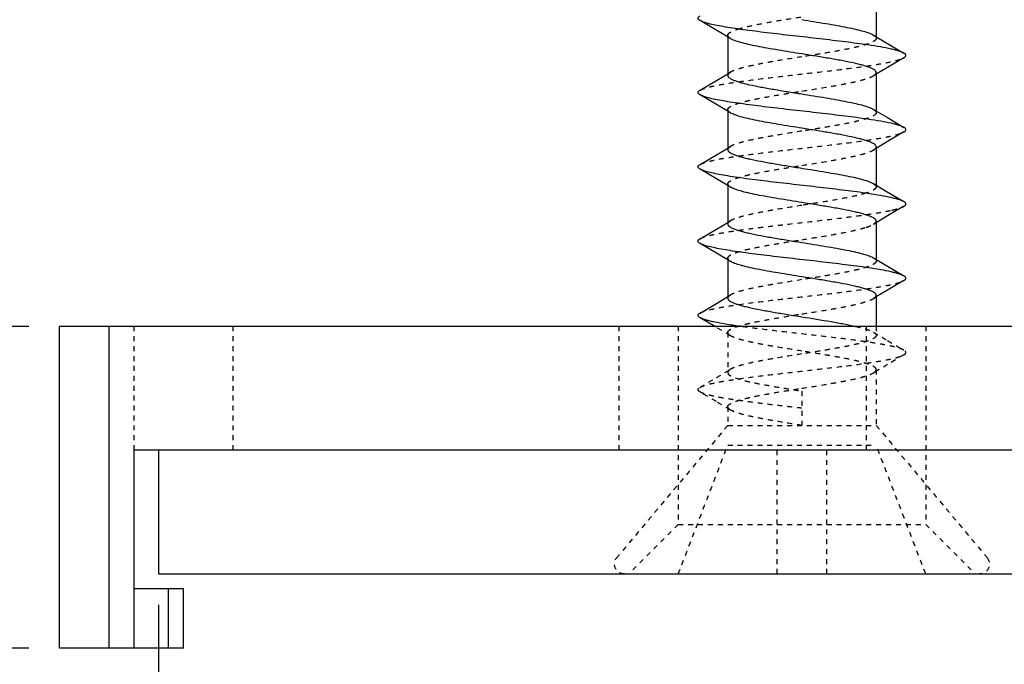
# Model space of a CAD drawing. Units: millimetres. Extents: x 1798 to 4915, y 1391 to 1811.
# Drawn here: x 2977 to 2997, y 1464 to 1477 of the extents above; entities that cross this region are included whole.
import ezdxf

# ---------------------------------------------------------------- set-up
doc = ezdxf.new("R2010")
doc.units = ezdxf.units.MM
doc.linetypes.add('HIDDEN', pattern=[0.2, 0.1, -0.1])
doc.layers.add('COMPONENTI_DI_ASSIEME', color=7, linetype='Continuous')
doc.styles.get("Standard").update_dxf_attribs({"font": 'arial.ttf'})
doc.dimstyles.new('ISO-25', dxfattribs={"dimtxt": 2.5, "dimasz": 2.5, "dimexe": 1.25, "dimexo": 0.625, "dimtad": 1, "dimtxsty": 'Standard', "dimcen": 2.5, "dimadec": 0, "dimazin": 0, "dimtfac": 1, "dimtmove": 0, "dimatfit": 3, "dimfxl": 1, "dimarcsym": 0})

# ---------------------------------------------------------------- blocks, each defined once
blk = doc.blocks.new('*D69')
at = {"color": 4, "lineweight": -2, "transparency": 16777216}
for p, q in [((2979.465, 1465.563), (2979.465, 1434.681)), ((3114.465, 1465.563), (3114.465, 1434.681)), ((2985.465, 1435.931), (3108.465, 1435.931))]:
    blk.add_line(p, q, dxfattribs=at)
at = {"color": 4, "transparency": 16777216}
for points in [[(2985.465, 1436.931), (2985.465, 1434.931), (2979.465, 1435.931)], [(3108.465, 1436.931), (3108.465, 1434.931), (3114.465, 1435.931)]]:
    blk.add_solid(points, dxfattribs=at)
at = {"layer": 'Defpoints', "color": 0, "transparency": 16777216}
for p in [(2979.465, 1466.188), (3114.465, 1466.188), (3114.465, 1435.931)]:
    blk.add_point(p, dxfattribs=at)
at = {"color": 4, "transparency": 16777216, "insert": (3047.153, 1439.621), "char_height": 6, "attachment_point": 5}
blk.add_mtext('135', dxfattribs=at)
blk = doc.blocks.new('*D70')
at = {"color": 4, "lineweight": -2, "transparency": 16777216}
for p, q in [((2963.052, 1477.188), (2963.052, 1483.188)), ((2976.84, 1471.188), (2961.802, 1471.188)), ((2963.052, 1471.188), (2963.052, 1464.688)), ((2976.84, 1464.688), (2961.802, 1464.688)), ((2963.052, 1458.688), (2963.052, 1440.436))]:
    blk.add_line(p, q, dxfattribs=at)
at = {"color": 4, "transparency": 16777216}
for points in [[(2962.052, 1477.188), (2964.052, 1477.188), (2963.052, 1471.188)], [(2962.052, 1458.688), (2964.052, 1458.688), (2963.052, 1464.688)]]:
    blk.add_solid(points, dxfattribs=at)
at = {"layer": 'Defpoints', "color": 0, "transparency": 16777216}
for p in [(2963.052, 1471.188), (2977.465, 1471.188), (2977.465, 1464.688)]:
    blk.add_point(p, dxfattribs=at)
at = {"color": 4, "transparency": 16777216, "insert": (2958.822, 1446.562), "char_height": 6, "attachment_point": 5, "rotation": 90}
blk.add_mtext('6,5', dxfattribs=at)
blk = doc.blocks.new('A$C031e5304')
at = {"layer": 'COMPONENTI_DI_ASSIEME', "color": 7, "linetype": 'Continuous'}
for p, q in [((-5, -29.15), (-5, 2)), ((1.5, 2), (-5, 2)), ((1.5, -0.5), (1.5, 2)), ((-2.5, -135.5), (-2.5, 0.5)), ((-2.5, 0.5), (1.5, 0.5)), ((0.3, -0.5), (0.3, 0.5)), ((-2.5, 0), (0, 0)), ((0, 0), (0, -135)), ((1.5, -0.5), (0.3, -0.5)), ((-10.976, -11.278), (-11.175, -10.94)), ((-9.768, -10.94), (-9.964, -11.273)), ((-9.48, -11.27), (-9.675, -10.94)), ((-8.268, -10.94), (-8.464, -11.273)), ((-7.98, -11.27), (-8.175, -10.94)), ((-6.768, -10.94), (-6.964, -11.273)), ((-6.48, -11.27), (-6.675, -10.94)), ((-5.268, -10.94), (-5.464, -11.272)), ((-5, -11.236), (-5.175, -10.94)), ((-10.811, -11.554), (-10.976, -11.278)), ((-9.964, -11.273), (-10.1, -11.5)), ((-9.311, -11.554), (-9.48, -11.27)), ((-8.464, -11.273), (-8.6, -11.5)), ((-7.811, -11.554), (-7.98, -11.27)), ((-6.964, -11.273), (-7.1, -11.5)), ((-6.311, -11.554), (-6.48, -11.27)), ((-5.464, -11.272), (-5.6, -11.5)), ((-10.843, -11.5), (-10.068, -11.5)), ((-9.343, -11.5), (-8.568, -11.5)), ((-7.843, -11.5), (-7.068, -11.5)), ((-6.343, -11.5), (-5.568, -11.5)), ((-11.625, -14.5), (-10.849, -14.5)), ((-10.882, -14.446), (-10.714, -14.727)), ((-10.23, -14.73), (-10.093, -14.5)), ((-10.125, -14.5), (-9.35, -14.5)), ((-9.382, -14.446), (-9.214, -14.727)), ((-8.73, -14.73), (-8.593, -14.5)), ((-8.625, -14.5), (-7.85, -14.5)), ((-7.882, -14.446), (-7.719, -14.72)), ((-7.23, -14.73), (-7.093, -14.5)), ((-7.125, -14.5), (-6.35, -14.5)), ((-6.382, -14.446), (-6.214, -14.727)), ((-5.73, -14.73), (-5.593, -14.5)), ((-5.625, -14.5), (-5, -14.5)), ((-7.719, -14.72), (-7.518, -15.06)), ((-10.714, -14.727), (-10.518, -15.06)), ((-10.425, -15.06), (-10.23, -14.73)), ((-9.214, -14.727), (-9.018, -15.06)), ((-8.925, -15.06), (-8.73, -14.73)), ((-7.425, -15.06), (-7.23, -14.73)), ((-6.214, -14.727), (-6.018, -15.06)), ((-5.925, -15.06), (-5.73, -14.73))]:
    blk.add_line(p, q, dxfattribs=at)
at = {"layer": 'COMPONENTI_DI_ASSIEME', "color": 9, "linetype": 'Continuous'}
for p, q in [((1.5, 1), (-5, 1)), ((1.5, -0.2), (0.3, -0.2))]:
    blk.add_line(p, q, dxfattribs=at)
at = {"layer": 'COMPONENTI_DI_ASSIEME', "color": 8, "linetype": 'HIDDEN'}
for p, q in [((-5, 0.5), (-2.5, 0.5)), ((-5, -1.5), (-2.5, -1.5)), ((-5, -9.3), (-2.5, -9.3)), ((-3, -11.5), (-0.329, -9.258)), ((-1, -10.5), (0, -9.5)), ((-5, -10.5), (-1, -10.5)), ((0, -10.5), (-2.6, -11.5)), ((-1, -10.5), (-1, -15.5)), ((-3.768, -10.94), (-3.964, -11.272)), ((-3.48, -11.27), (-3.675, -10.94)), ((-3.964, -11.272), (-4.132, -11.554)), ((-3.311, -11.554), (-3.48, -11.27)), ((-10.875, -11.5), (-10.843, -11.5)), ((-10.1, -11.5), (-10.132, -11.554)), ((-9.375, -11.5), (-9.343, -11.5)), ((-8.6, -11.5), (-8.632, -11.554)), ((-7.875, -11.5), (-7.843, -11.5)), ((-7.1, -11.5), (-7.132, -11.554)), ((-6.375, -11.5), (-6.343, -11.5)), ((-5.6, -11.5), (-5.632, -11.554)), ((-4.875, -11.5), (-4.068, -11.5)), ((-3.375, -11.5), (-3, -11.5)), ((-3, -11.5), (-3, -14.5)), ((-2.6, -11.5), (-2.6, -14.5)), ((0, -12.5), (-2.6, -12.5)), ((-3.693, -13), (-3, -13)), ((0, -13.5), (-2.6, -13.5)), ((-5, -14.3), (-2.5, -14.3)), ((-10.849, -14.5), (-10.818, -14.5)), ((-10.093, -14.5), (-10.061, -14.446)), ((-9.35, -14.5), (-9.318, -14.5)), ((-8.593, -14.5), (-8.561, -14.446)), ((-7.85, -14.5), (-7.818, -14.5)), ((-7.093, -14.5), (-7.061, -14.446)), ((-6.35, -14.5), (-6.318, -14.5)), ((-5.593, -14.5), (-5.561, -14.446)), ((-5, -14.5), (-4.818, -14.5)), ((-4.882, -14.446), (-4.714, -14.728)), ((-4.23, -14.73), (-4.061, -14.446)), ((-4.125, -14.5), (-3, -14.5)), ((-3, -14.5), (-0.329, -16.742)), ((0, -15.5), (-2.6, -14.5)), ((-4.714, -14.728), (-4.518, -15.06)), ((-4.425, -15.06), (-4.23, -14.73)), ((-5, -15.5), (-1, -15.5)), ((-1, -15.5), (0, -16.5))]:
    blk.add_line(p, q, dxfattribs=at)
blk.add_lwpolyline([(-4.811, -11.554), (-4.98, -11.27), (-5, -11.236)], dxfattribs=at)
for centre, start, end in [((-0.2, -9.412), 0, 130), ((-0.2, -16.588), 230, 0)]:
    blk.add_arc(centre, 0.2, start, end, dxfattribs=at)
at = {"layer": 'COMPONENTI_DI_ASSIEME', "color": 7, "linetype": 'Continuous'}
for points, knots in [([(-11.175, -10.94), (-11.179, -10.934), (-11.185, -10.924), (-11.197, -10.911), (-11.209, -10.903), (-11.221, -10.9), (-11.234, -10.903), (-11.246, -10.911), (-11.257, -10.924), (-11.264, -10.934), (-11.268, -10.94)], [0, 0, 0, 0, 0.164075, 0.29782, 0.40649, 0.500038, 0.593604, 0.702244, 0.835927, 1, 1, 1, 1]), ([(-10.518, -15.06), (-10.526, -15.046), (-10.541, -15.014), (-10.561, -14.956), (-10.581, -14.884), (-10.61, -14.761), (-10.645, -14.576), (-10.693, -14.267), (-10.747, -13.857), (-10.807, -13.352), (-10.866, -12.824), (-10.926, -12.307), (-10.977, -11.9), (-11.019, -11.606), (-11.05, -11.417), (-11.08, -11.255), (-11.11, -11.121), (-11.136, -11.03), (-11.158, -10.973), (-11.169, -10.95), (-11.175, -10.94)], [0, 0, 0, 0, 0.011281, 0.025858, 0.043735, 0.064845, 0.116238, 0.178697, 0.289212, 0.413483, 0.543409, 0.670497, 0.786452, 0.83786, 0.883757, 0.923424, 0.956263, 0.981839, 0.991842, 1, 1, 1, 1]), ([(-9.675, -10.94), (-9.679, -10.934), (-9.685, -10.923), (-9.697, -10.911), (-9.709, -10.902), (-9.721, -10.899), (-9.734, -10.902), (-9.746, -10.911), (-9.757, -10.923), (-9.764, -10.934), (-9.768, -10.94)], [0, 0, 0, 0, 0.16406, 0.297794, 0.406459, 0.500001, 0.593556, 0.70219, 0.835887, 1, 1, 1, 1]), ([(-9.018, -15.06), (-9.026, -15.047), (-9.041, -15.014), (-9.061, -14.956), (-9.081, -14.884), (-9.11, -14.761), (-9.145, -14.577), (-9.193, -14.267), (-9.247, -13.857), (-9.307, -13.352), (-9.366, -12.824), (-9.426, -12.307), (-9.477, -11.9), (-9.519, -11.606), (-9.55, -11.417), (-9.58, -11.255), (-9.61, -11.121), (-9.636, -11.029), (-9.658, -10.973), (-9.669, -10.95), (-9.675, -10.94)], [0, 0, 0, 0, 0.011281, 0.025857, 0.043734, 0.064844, 0.116236, 0.178695, 0.289212, 0.413484, 0.54341, 0.6705, 0.786455, 0.837863, 0.88376, 0.923427, 0.956264, 0.98184, 0.991843, 1, 1, 1, 1]), ([(-8.175, -10.94), (-8.179, -10.934), (-8.185, -10.923), (-8.197, -10.91), (-8.209, -10.902), (-8.221, -10.899), (-8.234, -10.902), (-8.246, -10.91), (-8.257, -10.923), (-8.264, -10.934), (-8.268, -10.94)], [0, 0, 0, 0, 0.16406, 0.297795, 0.406459, 0.500002, 0.593557, 0.70219, 0.835887, 1, 1, 1, 1]), ([(-7.518, -15.06), (-7.526, -15.047), (-7.541, -15.014), (-7.561, -14.956), (-7.581, -14.884), (-7.61, -14.762), (-7.645, -14.577), (-7.693, -14.268), (-7.747, -13.857), (-7.807, -13.352), (-7.866, -12.824), (-7.926, -12.307), (-7.977, -11.9), (-8.019, -11.605), (-8.05, -11.417), (-8.08, -11.255), (-8.11, -11.121), (-8.136, -11.029), (-8.158, -10.972), (-8.169, -10.95), (-8.175, -10.94)], [0, 0, 0, 0, 0.011281, 0.025857, 0.043734, 0.064844, 0.116237, 0.178697, 0.289214, 0.413487, 0.543414, 0.670503, 0.786458, 0.837866, 0.883763, 0.923429, 0.956266, 0.98184, 0.991843, 1, 1, 1, 1]), ([(-6.675, -10.94), (-6.679, -10.934), (-6.685, -10.923), (-6.697, -10.91), (-6.709, -10.902), (-6.721, -10.899), (-6.734, -10.902), (-6.746, -10.91), (-6.757, -10.923), (-6.764, -10.934), (-6.768, -10.94)], [0, 0, 0, 0, 0.16406, 0.297794, 0.406459, 0.500002, 0.593556, 0.70219, 0.835887, 1, 1, 1, 1]), ([(-6.018, -15.06), (-6.026, -15.047), (-6.041, -15.014), (-6.061, -14.956), (-6.081, -14.884), (-6.11, -14.762), (-6.145, -14.577), (-6.193, -14.268), (-6.247, -13.857), (-6.307, -13.352), (-6.366, -12.824), (-6.426, -12.307), (-6.477, -11.9), (-6.519, -11.605), (-6.55, -11.417), (-6.58, -11.255), (-6.61, -11.121), (-6.636, -11.029), (-6.658, -10.972), (-6.669, -10.95), (-6.675, -10.94)], [0, 0, 0, 0, 0.01128, 0.025856, 0.043732, 0.064842, 0.116234, 0.178693, 0.28921, 0.413483, 0.543411, 0.670501, 0.786457, 0.837865, 0.883763, 0.923429, 0.956266, 0.981841, 0.991843, 1, 1, 1, 1]), ([(-5.175, -10.94), (-5.179, -10.934), (-5.185, -10.923), (-5.197, -10.91), (-5.209, -10.902), (-5.221, -10.899), (-5.234, -10.902), (-5.246, -10.91), (-5.257, -10.923), (-5.264, -10.934), (-5.268, -10.94)], [0, 0, 0, 0, 0.16406, 0.297795, 0.406459, 0.500002, 0.593556, 0.702189, 0.835886, 1, 1, 1, 1]), ([(-5, -11.74), (-5.014, -11.645), (-5.04, -11.472), (-5.077, -11.267), (-5.108, -11.132), (-5.129, -11.053), (-5.15, -10.99), (-5.166, -10.954), (-5.175, -10.94)], [0, 0, 0, 0, 0.350792, 0.639548, 0.757829, 0.857578, 0.938307, 1, 1, 1, 1]), ([(-10.068, -11.5), (-10.059, -11.5), (-10.046, -11.505), (-10.032, -11.516), (-10.015, -11.535), (-9.994, -11.568), (-9.972, -11.618), (-9.948, -11.681), (-9.925, -11.756), (-9.902, -11.844), (-9.87, -11.982), (-9.83, -12.177), (-9.785, -12.433), (-9.739, -12.711), (-9.708, -12.902), (-9.693, -13)], [0, 0, 0, 0, 0.015618, 0.025033, 0.035988, 0.063219, 0.098156, 0.140929, 0.191389, 0.249199, 0.313904, 0.461719, 0.629554, 0.811251, 1, 1, 1, 1]), ([(-8.568, -11.5), (-8.559, -11.5), (-8.546, -11.505), (-8.532, -11.516), (-8.515, -11.535), (-8.495, -11.568), (-8.472, -11.618), (-8.449, -11.681), (-8.425, -11.756), (-8.402, -11.844), (-8.37, -11.982), (-8.33, -12.177), (-8.285, -12.433), (-8.239, -12.711), (-8.208, -12.902), (-8.193, -13)], [0, 0, 0, 0, 0.015618, 0.025034, 0.035988, 0.06322, 0.098157, 0.140931, 0.191392, 0.249202, 0.313907, 0.461719, 0.629553, 0.811252, 1, 1, 1, 1]), ([(-7.068, -11.5), (-7.06, -11.5), (-7.046, -11.505), (-7.032, -11.516), (-7.015, -11.535), (-6.995, -11.568), (-6.972, -11.618), (-6.949, -11.681), (-6.925, -11.756), (-6.902, -11.844), (-6.87, -11.982), (-6.83, -12.177), (-6.785, -12.433), (-6.739, -12.711), (-6.708, -12.902), (-6.693, -13)], [0, 0, 0, 0, 0.015617, 0.025034, 0.035989, 0.063221, 0.09816, 0.140934, 0.191396, 0.249206, 0.313908, 0.461717, 0.629555, 0.811255, 1, 1, 1, 1]), ([(-5.568, -11.5), (-5.56, -11.5), (-5.546, -11.505), (-5.532, -11.516), (-5.515, -11.535), (-5.495, -11.568), (-5.472, -11.618), (-5.449, -11.681), (-5.426, -11.756), (-5.402, -11.844), (-5.37, -11.982), (-5.331, -12.177), (-5.285, -12.433), (-5.239, -12.711), (-5.208, -12.902), (-5.193, -13)], [0, 0, 0, 0, 0.015617, 0.025034, 0.035988, 0.063219, 0.098158, 0.140931, 0.191391, 0.249199, 0.313901, 0.461712, 0.629554, 0.811257, 1, 1, 1, 1]), ([(-10.5, -13), (-10.526, -12.84), (-10.563, -12.605), (-10.615, -12.302), (-10.653, -12.099), (-10.691, -11.919), (-10.729, -11.767), (-10.762, -11.661), (-10.79, -11.593), (-10.804, -11.566), (-10.811, -11.554)], [0, 0, 0, 0, 0.327605, 0.480835, 0.621747, 0.746778, 0.852897, 0.937738, 0.971714, 1, 1, 1, 1]), ([(-9, -13), (-9.026, -12.84), (-9.063, -12.605), (-9.115, -12.302), (-9.153, -12.099), (-9.191, -11.919), (-9.229, -11.767), (-9.262, -11.661), (-9.29, -11.593), (-9.304, -11.566), (-9.311, -11.554)], [0, 0, 0, 0, 0.327612, 0.480837, 0.621751, 0.746777, 0.852887, 0.937728, 0.971713, 1, 1, 1, 1]), ([(-7.5, -13), (-7.526, -12.84), (-7.563, -12.605), (-7.615, -12.302), (-7.653, -12.099), (-7.691, -11.919), (-7.729, -11.767), (-7.762, -11.661), (-7.79, -11.593), (-7.804, -11.566), (-7.811, -11.554)], [0, 0, 0, 0, 0.327608, 0.480829, 0.621738, 0.746762, 0.852879, 0.937726, 0.971713, 1, 1, 1, 1]), ([(-6, -13), (-6.026, -12.84), (-6.063, -12.605), (-6.115, -12.302), (-6.153, -12.099), (-6.191, -11.919), (-6.229, -11.767), (-6.262, -11.661), (-6.29, -11.593), (-6.304, -11.566), (-6.311, -11.554)], [0, 0, 0, 0, 0.327608, 0.480825, 0.621731, 0.746761, 0.852881, 0.937727, 0.971714, 1, 1, 1, 1]), ([(-11.193, -13), (-11.167, -13.16), (-11.13, -13.395), (-11.078, -13.698), (-11.039, -13.901), (-11.001, -14.081), (-10.964, -14.233), (-10.931, -14.339), (-10.903, -14.407), (-10.889, -14.434), (-10.882, -14.446)], [0, 0, 0, 0, 0.327614, 0.480833, 0.62174, 0.746769, 0.852887, 0.937731, 0.971716, 1, 1, 1, 1]), ([(-10.125, -14.5), (-10.133, -14.5), (-10.147, -14.495), (-10.161, -14.484), (-10.178, -14.465), (-10.198, -14.432), (-10.221, -14.382), (-10.244, -14.319), (-10.267, -14.244), (-10.291, -14.156), (-10.323, -14.018), (-10.363, -13.823), (-10.408, -13.567), (-10.454, -13.289), (-10.485, -13.098), (-10.5, -13)], [0, 0, 0, 0, 0.015619, 0.025036, 0.035991, 0.063223, 0.098163, 0.140938, 0.1914, 0.24921, 0.313912, 0.461721, 0.629557, 0.811256, 1, 1, 1, 1]), ([(-9.693, -13), (-9.667, -13.16), (-9.63, -13.395), (-9.578, -13.698), (-9.539, -13.901), (-9.501, -14.081), (-9.464, -14.233), (-9.431, -14.339), (-9.403, -14.407), (-9.389, -14.434), (-9.382, -14.446)], [0, 0, 0, 0, 0.327613, 0.480831, 0.62174, 0.746771, 0.852889, 0.937732, 0.971716, 1, 1, 1, 1]), ([(-8.625, -14.5), (-8.633, -14.5), (-8.647, -14.495), (-8.661, -14.484), (-8.678, -14.465), (-8.698, -14.432), (-8.721, -14.382), (-8.744, -14.319), (-8.767, -14.244), (-8.791, -14.156), (-8.823, -14.018), (-8.862, -13.823), (-8.908, -13.567), (-8.954, -13.289), (-8.985, -13.098), (-9, -13)], [0, 0, 0, 0, 0.015619, 0.025036, 0.035991, 0.063222, 0.098161, 0.140932, 0.19139, 0.249193, 0.313894, 0.461707, 0.62955, 0.811255, 1, 1, 1, 1]), ([(-8.193, -13), (-8.167, -13.16), (-8.13, -13.395), (-8.078, -13.698), (-8.04, -13.901), (-8.002, -14.081), (-7.964, -14.233), (-7.931, -14.339), (-7.903, -14.407), (-7.889, -14.434), (-7.882, -14.446)], [0, 0, 0, 0, 0.32761, 0.480838, 0.621749, 0.74678, 0.852899, 0.93774, 0.971716, 1, 1, 1, 1]), ([(-7.125, -14.5), (-7.133, -14.5), (-7.146, -14.495), (-7.161, -14.484), (-7.178, -14.465), (-7.198, -14.432), (-7.221, -14.382), (-7.244, -14.319), (-7.267, -14.244), (-7.291, -14.156), (-7.323, -14.018), (-7.362, -13.823), (-7.408, -13.567), (-7.454, -13.289), (-7.485, -13.098), (-7.5, -13)], [0, 0, 0, 0, 0.01562, 0.025037, 0.035989, 0.063224, 0.098157, 0.140932, 0.191388, 0.249198, 0.313901, 0.461717, 0.629565, 0.811246, 1, 1, 1, 1]), ([(-6.693, -13), (-6.667, -13.16), (-6.63, -13.395), (-6.578, -13.698), (-6.54, -13.901), (-6.502, -14.081), (-6.464, -14.233), (-6.431, -14.339), (-6.403, -14.407), (-6.389, -14.434), (-6.382, -14.446)], [0, 0, 0, 0, 0.327606, 0.480834, 0.621748, 0.74678, 0.852898, 0.937736, 0.971716, 1, 1, 1, 1]), ([(-5.625, -14.5), (-5.633, -14.5), (-5.646, -14.495), (-5.661, -14.484), (-5.678, -14.465), (-5.698, -14.432), (-5.721, -14.382), (-5.744, -14.319), (-5.767, -14.244), (-5.79, -14.156), (-5.823, -14.018), (-5.862, -13.823), (-5.908, -13.567), (-5.954, -13.289), (-5.985, -13.098), (-6, -13)], [0, 0, 0, 0, 0.015619, 0.025035, 0.03599, 0.063222, 0.09816, 0.140934, 0.191394, 0.249205, 0.313909, 0.461723, 0.629558, 0.811252, 1, 1, 1, 1]), ([(-5.193, -13), (-5.161, -13.197), (-5.116, -13.482), (-5.051, -13.843), (-5.018, -14.008), (-5, -14.084)], [0, 0, 0, 0, 0.542346, 0.78664, 1, 1, 1, 1]), ([(-10.425, -15.06), (-10.429, -15.066), (-10.435, -15.077), (-10.447, -15.089), (-10.459, -15.098), (-10.471, -15.1), (-10.484, -15.098), (-10.496, -15.089), (-10.507, -15.077), (-10.514, -15.066), (-10.518, -15.06)], [0, 0, 0, 0, 0.164112, 0.297808, 0.40644, 0.499994, 0.593537, 0.702202, 0.835938, 1, 1, 1, 1]), ([(-8.925, -15.06), (-8.929, -15.066), (-8.935, -15.077), (-8.947, -15.089), (-8.959, -15.098), (-8.971, -15.101), (-8.984, -15.098), (-8.996, -15.089), (-9.007, -15.077), (-9.014, -15.066), (-9.018, -15.06)], [0, 0, 0, 0, 0.164112, 0.297808, 0.40644, 0.499995, 0.593537, 0.702202, 0.835938, 1, 1, 1, 1]), ([(-7.425, -15.06), (-7.429, -15.066), (-7.435, -15.077), (-7.447, -15.09), (-7.459, -15.098), (-7.471, -15.101), (-7.484, -15.098), (-7.496, -15.09), (-7.507, -15.077), (-7.514, -15.066), (-7.518, -15.06)], [0, 0, 0, 0, 0.164073, 0.297755, 0.406393, 0.499958, 0.593507, 0.702176, 0.835923, 1, 1, 1, 1]), ([(-5.925, -15.06), (-5.929, -15.066), (-5.935, -15.077), (-5.947, -15.09), (-5.959, -15.098), (-5.971, -15.101), (-5.984, -15.098), (-5.996, -15.09), (-6.007, -15.077), (-6.014, -15.066), (-6.018, -15.06)], [0, 0, 0, 0, 0.164112, 0.297808, 0.40644, 0.499994, 0.593537, 0.702202, 0.835938, 1, 1, 1, 1])]:
    blk.add_open_spline(points, degree=3, knots=knots, dxfattribs=at)
at = {"layer": 'COMPONENTI_DI_ASSIEME', "color": 8, "linetype": 'HIDDEN'}
for points, knots in [([(-9.768, -10.94), (-9.776, -10.954), (-9.791, -10.986), (-9.811, -11.044), (-9.831, -11.116), (-9.86, -11.239), (-9.895, -11.424), (-9.943, -11.733), (-9.997, -12.143), (-10.057, -12.648), (-10.116, -13.176), (-10.176, -13.693), (-10.227, -14.1), (-10.269, -14.394), (-10.3, -14.583), (-10.33, -14.745), (-10.36, -14.879), (-10.386, -14.97), (-10.408, -15.027), (-10.419, -15.05), (-10.425, -15.06)], [0, 0, 0, 0, 0.011281, 0.025857, 0.043736, 0.064843, 0.116236, 0.178695, 0.289212, 0.413484, 0.54341, 0.670499, 0.786454, 0.837861, 0.883761, 0.923426, 0.956263, 0.981841, 0.991841, 1, 1, 1, 1]), ([(-8.268, -10.94), (-8.276, -10.953), (-8.291, -10.986), (-8.311, -11.044), (-8.331, -11.116), (-8.36, -11.238), (-8.395, -11.423), (-8.443, -11.732), (-8.497, -12.143), (-8.557, -12.648), (-8.616, -13.176), (-8.676, -13.693), (-8.727, -14.1), (-8.769, -14.395), (-8.8, -14.583), (-8.83, -14.745), (-8.86, -14.879), (-8.886, -14.971), (-8.908, -15.027), (-8.919, -15.05), (-8.925, -15.06)], [0, 0, 0, 0, 0.011281, 0.025856, 0.043735, 0.064842, 0.116235, 0.178694, 0.289212, 0.413484, 0.543412, 0.670501, 0.786456, 0.837864, 0.883763, 0.923428, 0.956264, 0.981842, 0.991842, 1, 1, 1, 1]), ([(-6.768, -10.94), (-6.775, -10.952), (-6.788, -10.979), (-6.806, -11.028), (-6.823, -11.087), (-6.849, -11.188), (-6.88, -11.339), (-6.915, -11.548), (-6.951, -11.791), (-6.986, -12.061), (-7.022, -12.353), (-7.07, -12.765), (-7.128, -13.281), (-7.187, -13.787), (-7.236, -14.165), (-7.272, -14.412), (-7.307, -14.628), (-7.333, -14.759), (-7.347, -14.819)], [0, 0, 0, 0, 0.010396, 0.023505, 0.03935, 0.057887, 0.102723, 0.157144, 0.219987, 0.289866, 0.365218, 0.444348, 0.606744, 0.762456, 0.833381, 0.897519, 0.95347, 1, 1, 1, 1]), ([(-5.268, -10.94), (-5.276, -10.953), (-5.291, -10.986), (-5.311, -11.044), (-5.331, -11.116), (-5.36, -11.238), (-5.395, -11.423), (-5.443, -11.732), (-5.497, -12.143), (-5.557, -12.648), (-5.616, -13.176), (-5.676, -13.693), (-5.727, -14.1), (-5.769, -14.395), (-5.8, -14.583), (-5.83, -14.746), (-5.86, -14.879), (-5.886, -14.971), (-5.908, -15.028), (-5.919, -15.05), (-5.925, -15.06)], [0, 0, 0, 0, 0.01128, 0.025855, 0.043733, 0.064839, 0.116232, 0.178691, 0.289209, 0.413483, 0.543411, 0.670502, 0.786458, 0.837866, 0.883765, 0.92343, 0.956266, 0.981843, 0.991842, 1, 1, 1, 1]), ([(-3.768, -10.94), (-3.776, -10.953), (-3.791, -10.986), (-3.811, -11.044), (-3.831, -11.116), (-3.86, -11.238), (-3.895, -11.423), (-3.943, -11.732), (-3.997, -12.143), (-4.057, -12.648), (-4.116, -13.176), (-4.176, -13.693), (-4.227, -14.1), (-4.269, -14.395), (-4.3, -14.583), (-4.33, -14.746), (-4.36, -14.879), (-4.386, -14.971), (-4.408, -15.028), (-4.419, -15.051), (-4.425, -15.06)], [0, 0, 0, 0, 0.01128, 0.025854, 0.043732, 0.064839, 0.116231, 0.178691, 0.289209, 0.413484, 0.543413, 0.670504, 0.78646, 0.837868, 0.883767, 0.923431, 0.956267, 0.981843, 0.991843, 1, 1, 1, 1]), ([(-3.675, -10.94), (-3.679, -10.934), (-3.685, -10.923), (-3.697, -10.91), (-3.709, -10.902), (-3.721, -10.899), (-3.734, -10.902), (-3.746, -10.91), (-3.757, -10.923), (-3.764, -10.934), (-3.768, -10.94)], [0, 0, 0, 0, 0.164061, 0.297796, 0.40646, 0.500002, 0.593557, 0.70219, 0.835887, 1, 1, 1, 1]), ([(-3.346, -13), (-3.36, -12.88), (-3.387, -12.644), (-3.427, -12.298), (-3.468, -11.974), (-3.508, -11.679), (-3.548, -11.423), (-3.583, -11.238), (-3.612, -11.116), (-3.632, -11.044), (-3.652, -10.986), (-3.667, -10.953), (-3.675, -10.94)], [0, 0, 0, 0, 0.17302, 0.341019, 0.499067, 0.642617, 0.767535, 0.87032, 0.912538, 0.94829, 0.977441, 1, 1, 1, 1]), ([(-10.875, -11.5), (-10.881, -11.5), (-10.892, -11.503), (-10.908, -11.513), (-10.924, -11.53), (-10.939, -11.553), (-10.955, -11.581), (-10.977, -11.631), (-10.991, -11.672), (-11.001, -11.702)], [0, 0, 0, 0, 0.064641, 0.139006, 0.229647, 0.340039, 0.471879, 0.625916, 1, 1, 1, 1]), ([(-10.811, -11.554), (-10.816, -11.546), (-10.826, -11.531), (-10.842, -11.514), (-10.858, -11.503), (-10.87, -11.5), (-10.875, -11.5)], [0, 0, 0, 0, 0.32664, 0.59381, 0.811764, 1, 1, 1, 1]), ([(-10.132, -11.554), (-10.127, -11.546), (-10.117, -11.531), (-10.101, -11.514), (-10.085, -11.503), (-10.073, -11.5), (-10.068, -11.5)], [0, 0, 0, 0, 0.326623, 0.593864, 0.81179, 1, 1, 1, 1]), ([(-9.375, -11.5), (-9.383, -11.5), (-9.397, -11.505), (-9.411, -11.516), (-9.428, -11.535), (-9.448, -11.568), (-9.471, -11.618), (-9.494, -11.681), (-9.517, -11.756), (-9.541, -11.844), (-9.573, -11.982), (-9.613, -12.177), (-9.658, -12.433), (-9.704, -12.711), (-9.735, -12.902), (-9.75, -13)], [0, 0, 0, 0, 0.015619, 0.025035, 0.035991, 0.063223, 0.098159, 0.140932, 0.191391, 0.249201, 0.313906, 0.461722, 0.629561, 0.811253, 1, 1, 1, 1]), ([(-9.311, -11.554), (-9.316, -11.546), (-9.325, -11.531), (-9.341, -11.514), (-9.358, -11.503), (-9.37, -11.5), (-9.375, -11.5)], [0, 0, 0, 0, 0.32662, 0.59386, 0.811789, 1, 1, 1, 1]), ([(-8.632, -11.554), (-8.627, -11.546), (-8.617, -11.531), (-8.601, -11.514), (-8.585, -11.503), (-8.573, -11.5), (-8.568, -11.5)], [0, 0, 0, 0, 0.326623, 0.593862, 0.811792, 1, 1, 1, 1]), ([(-7.875, -11.5), (-7.883, -11.5), (-7.896, -11.505), (-7.911, -11.516), (-7.928, -11.535), (-7.948, -11.568), (-7.971, -11.618), (-7.994, -11.681), (-8.017, -11.756), (-8.041, -11.844), (-8.073, -11.982), (-8.112, -12.177), (-8.158, -12.433), (-8.204, -12.711), (-8.235, -12.902), (-8.25, -13)], [0, 0, 0, 0, 0.015618, 0.025035, 0.03599, 0.063223, 0.098162, 0.140937, 0.191398, 0.24921, 0.313913, 0.461723, 0.629557, 0.811254, 1, 1, 1, 1]), ([(-7.811, -11.554), (-7.816, -11.546), (-7.825, -11.531), (-7.841, -11.514), (-7.858, -11.503), (-7.87, -11.5), (-7.875, -11.5)], [0, 0, 0, 0, 0.326627, 0.59387, 0.811793, 1, 1, 1, 1]), ([(-7.132, -11.554), (-7.127, -11.546), (-7.117, -11.531), (-7.101, -11.514), (-7.085, -11.503), (-7.073, -11.5), (-7.068, -11.5)], [0, 0, 0, 0, 0.32663, 0.593874, 0.811792, 1, 1, 1, 1]), ([(-6.375, -11.5), (-6.383, -11.5), (-6.396, -11.505), (-6.411, -11.516), (-6.428, -11.535), (-6.448, -11.568), (-6.471, -11.618), (-6.494, -11.681), (-6.517, -11.756), (-6.541, -11.844), (-6.573, -11.982), (-6.612, -12.177), (-6.658, -12.433), (-6.704, -12.711), (-6.735, -12.902), (-6.75, -13)], [0, 0, 0, 0, 0.015618, 0.025036, 0.03599, 0.063222, 0.098161, 0.140934, 0.191394, 0.249201, 0.313903, 0.461714, 0.629554, 0.811257, 1, 1, 1, 1]), ([(-6.311, -11.554), (-6.316, -11.546), (-6.325, -11.531), (-6.341, -11.514), (-6.358, -11.503), (-6.37, -11.5), (-6.375, -11.5)], [0, 0, 0, 0, 0.326637, 0.593879, 0.811782, 1, 1, 1, 1]), ([(-5.632, -11.554), (-5.627, -11.546), (-5.618, -11.531), (-5.602, -11.514), (-5.585, -11.503), (-5.573, -11.5), (-5.568, -11.5)], [0, 0, 0, 0, 0.326637, 0.59388, 0.811788, 1, 1, 1, 1]), ([(-4.875, -11.5), (-4.883, -11.5), (-4.896, -11.505), (-4.911, -11.516), (-4.928, -11.535), (-4.948, -11.568), (-4.971, -11.618), (-4.994, -11.681), (-5.017, -11.756), (-5.04, -11.844), (-5.073, -11.982), (-5.112, -12.177), (-5.158, -12.433), (-5.204, -12.711), (-5.235, -12.902), (-5.25, -13)], [0, 0, 0, 0, 0.015621, 0.025036, 0.035988, 0.063227, 0.098158, 0.140934, 0.191387, 0.249197, 0.313898, 0.461712, 0.629561, 0.811251, 1, 1, 1, 1]), ([(-4.811, -11.554), (-4.816, -11.546), (-4.825, -11.531), (-4.841, -11.514), (-4.858, -11.503), (-4.87, -11.5), (-4.875, -11.5)], [0, 0, 0, 0, 0.326696, 0.593847, 0.811765, 1, 1, 1, 1]), ([(-4.132, -11.554), (-4.127, -11.546), (-4.118, -11.531), (-4.102, -11.514), (-4.085, -11.503), (-4.073, -11.5), (-4.068, -11.5)], [0, 0, 0, 0, 0.326635, 0.593875, 0.811782, 1, 1, 1, 1]), ([(-4.068, -11.5), (-4.06, -11.5), (-4.047, -11.505), (-4.032, -11.516), (-4.015, -11.535), (-3.995, -11.568), (-3.972, -11.618), (-3.949, -11.681), (-3.926, -11.756), (-3.902, -11.844), (-3.87, -11.982), (-3.831, -12.177), (-3.785, -12.433), (-3.739, -12.711), (-3.708, -12.902), (-3.693, -13)], [0, 0, 0, 0, 0.015618, 0.025035, 0.035989, 0.06322, 0.098159, 0.140931, 0.191389, 0.249195, 0.313896, 0.461707, 0.62955, 0.811255, 1, 1, 1, 1]), ([(-3.375, -11.5), (-3.383, -11.5), (-3.396, -11.505), (-3.411, -11.516), (-3.428, -11.535), (-3.448, -11.568), (-3.471, -11.618), (-3.494, -11.681), (-3.517, -11.756), (-3.54, -11.844), (-3.573, -11.982), (-3.612, -12.177), (-3.658, -12.433), (-3.704, -12.711), (-3.734, -12.902), (-3.75, -13)], [0, 0, 0, 0, 0.015619, 0.025035, 0.035989, 0.063221, 0.098158, 0.140931, 0.19139, 0.2492, 0.313905, 0.461721, 0.62956, 0.811252, 1, 1, 1, 1]), ([(-3.311, -11.554), (-3.316, -11.546), (-3.325, -11.531), (-3.341, -11.514), (-3.358, -11.503), (-3.37, -11.5), (-3.375, -11.5)], [0, 0, 0, 0, 0.32662, 0.593858, 0.81179, 1, 1, 1, 1]), ([(-11.001, -11.702), (-11.012, -11.738), (-11.034, -11.817), (-11.078, -11.999), (-11.13, -12.267), (-11.19, -12.621), (-11.23, -12.871), (-11.25, -13)], [0, 0, 0, 0, 0.085721, 0.186318, 0.42572, 0.703017, 1, 1, 1, 1]), ([(-10.443, -13), (-10.417, -12.84), (-10.38, -12.605), (-10.328, -12.302), (-10.289, -12.099), (-10.251, -11.919), (-10.214, -11.767), (-10.181, -11.661), (-10.153, -11.593), (-10.139, -11.566), (-10.132, -11.554)], [0, 0, 0, 0, 0.327613, 0.480839, 0.621754, 0.746781, 0.852891, 0.93773, 0.971715, 1, 1, 1, 1]), ([(-8.943, -13), (-8.917, -12.84), (-8.88, -12.605), (-8.828, -12.302), (-8.79, -12.099), (-8.752, -11.919), (-8.714, -11.767), (-8.681, -11.661), (-8.653, -11.593), (-8.639, -11.566), (-8.632, -11.554)], [0, 0, 0, 0, 0.327614, 0.480839, 0.621752, 0.746776, 0.852888, 0.937729, 0.971714, 1, 1, 1, 1]), ([(-7.443, -13), (-7.417, -12.84), (-7.38, -12.605), (-7.328, -12.302), (-7.29, -12.099), (-7.252, -11.919), (-7.214, -11.767), (-7.181, -11.661), (-7.153, -11.593), (-7.139, -11.566), (-7.132, -11.554)], [0, 0, 0, 0, 0.327612, 0.480834, 0.621744, 0.746767, 0.852884, 0.937729, 0.971715, 1, 1, 1, 1]), ([(-5.943, -13), (-5.917, -12.84), (-5.88, -12.605), (-5.828, -12.302), (-5.79, -12.099), (-5.752, -11.919), (-5.714, -11.767), (-5.681, -11.661), (-5.653, -11.593), (-5.639, -11.566), (-5.632, -11.554)], [0, 0, 0, 0, 0.327614, 0.480834, 0.621741, 0.746768, 0.852885, 0.93773, 0.971716, 1, 1, 1, 1]), ([(-4.5, -13), (-4.525, -12.84), (-4.563, -12.605), (-4.615, -12.302), (-4.653, -12.099), (-4.691, -11.919), (-4.729, -11.767), (-4.762, -11.661), (-4.79, -11.593), (-4.804, -11.566), (-4.811, -11.554)], [0, 0, 0, 0, 0.327601, 0.480827, 0.62174, 0.746772, 0.852892, 0.937733, 0.971715, 1, 1, 1, 1]), ([(-4.443, -13), (-4.417, -12.84), (-4.38, -12.605), (-4.328, -12.302), (-4.29, -12.099), (-4.252, -11.919), (-4.214, -11.767), (-4.181, -11.661), (-4.153, -11.593), (-4.139, -11.566), (-4.132, -11.554)], [0, 0, 0, 0, 0.327613, 0.480831, 0.621738, 0.746767, 0.852886, 0.93773, 0.971716, 1, 1, 1, 1]), ([(-3, -13), (-3.025, -12.84), (-3.063, -12.605), (-3.115, -12.302), (-3.153, -12.099), (-3.191, -11.919), (-3.229, -11.767), (-3.262, -11.661), (-3.29, -11.593), (-3.304, -11.566), (-3.311, -11.554)], [0, 0, 0, 0, 0.327615, 0.480841, 0.621755, 0.74678, 0.852889, 0.937729, 0.971713, 1, 1, 1, 1]), ([(-4.518, -15.06), (-4.523, -15.051), (-4.534, -15.029), (-4.556, -14.973), (-4.582, -14.885), (-4.611, -14.756), (-4.641, -14.599), (-4.67, -14.417), (-4.712, -14.132), (-4.762, -13.737), (-4.82, -13.234), (-4.878, -12.716), (-4.937, -12.216), (-4.978, -11.893), (-5, -11.74)], [0, 0, 0, 0, 0.009908, 0.022013, 0.052859, 0.092375, 0.140067, 0.195249, 0.257098, 0.396886, 0.550767, 0.709126, 0.862054, 1, 1, 1, 1]), ([(-10.818, -14.5), (-10.809, -14.5), (-10.796, -14.495), (-10.782, -14.484), (-10.765, -14.465), (-10.744, -14.432), (-10.721, -14.382), (-10.698, -14.319), (-10.675, -14.244), (-10.652, -14.156), (-10.62, -14.018), (-10.58, -13.823), (-10.534, -13.567), (-10.489, -13.289), (-10.458, -13.098), (-10.443, -13)], [0, 0, 0, 0, 0.015617, 0.025034, 0.035988, 0.063219, 0.098158, 0.14093, 0.191389, 0.249194, 0.313896, 0.461707, 0.62955, 0.811255, 1, 1, 1, 1]), ([(-9.75, -13), (-9.776, -13.16), (-9.813, -13.395), (-9.865, -13.698), (-9.903, -13.901), (-9.941, -14.081), (-9.979, -14.233), (-10.012, -14.339), (-10.04, -14.407), (-10.054, -14.434), (-10.061, -14.446)], [0, 0, 0, 0, 0.327608, 0.480826, 0.621732, 0.746758, 0.852877, 0.937725, 0.971713, 1, 1, 1, 1]), ([(-9.318, -14.5), (-9.309, -14.5), (-9.296, -14.495), (-9.282, -14.484), (-9.265, -14.465), (-9.244, -14.432), (-9.222, -14.382), (-9.199, -14.319), (-9.175, -14.244), (-9.152, -14.156), (-9.12, -14.018), (-9.08, -13.823), (-9.035, -13.567), (-8.989, -13.289), (-8.958, -13.098), (-8.943, -13)], [0, 0, 0, 0, 0.015618, 0.025034, 0.035989, 0.063221, 0.098159, 0.140931, 0.191389, 0.249194, 0.313896, 0.46171, 0.629554, 0.811257, 1, 1, 1, 1]), ([(-8.25, -13), (-8.276, -13.16), (-8.313, -13.395), (-8.365, -13.698), (-8.403, -13.901), (-8.441, -14.081), (-8.479, -14.233), (-8.512, -14.339), (-8.54, -14.407), (-8.554, -14.434), (-8.561, -14.446)], [0, 0, 0, 0, 0.327606, 0.480823, 0.621736, 0.746767, 0.852886, 0.93773, 0.971715, 1, 1, 1, 1]), ([(-7.693, -14.299), (-7.681, -14.263), (-7.659, -14.184), (-7.615, -14.001), (-7.563, -13.734), (-7.503, -13.38), (-7.463, -13.13), (-7.443, -13)], [0, 0, 0, 0, 0.085622, 0.186156, 0.425527, 0.702892, 1, 1, 1, 1]), ([(-6.75, -13), (-6.771, -13.13), (-6.811, -13.38), (-6.871, -13.734), (-6.923, -14.001), (-6.967, -14.184), (-6.989, -14.263), (-7, -14.299)], [0, 0, 0, 0, 0.297107, 0.574474, 0.813845, 0.914379, 1, 1, 1, 1]), ([(-6.318, -14.5), (-6.31, -14.5), (-6.296, -14.495), (-6.282, -14.484), (-6.265, -14.465), (-6.245, -14.432), (-6.222, -14.382), (-6.199, -14.319), (-6.176, -14.244), (-6.152, -14.156), (-6.12, -14.018), (-6.08, -13.823), (-6.035, -13.567), (-5.989, -13.289), (-5.958, -13.098), (-5.943, -13)], [0, 0, 0, 0, 0.01562, 0.025035, 0.035986, 0.063224, 0.098154, 0.140931, 0.191385, 0.249197, 0.313899, 0.461716, 0.629563, 0.811247, 1, 1, 1, 1]), ([(-5.25, -13), (-5.276, -13.16), (-5.313, -13.395), (-5.365, -13.698), (-5.403, -13.901), (-5.441, -14.081), (-5.479, -14.233), (-5.512, -14.339), (-5.54, -14.407), (-5.554, -14.434), (-5.561, -14.446)], [0, 0, 0, 0, 0.32761, 0.480833, 0.621746, 0.74677, 0.852882, 0.937726, 0.971712, 1, 1, 1, 1]), ([(-4.818, -14.5), (-4.81, -14.5), (-4.796, -14.495), (-4.782, -14.484), (-4.765, -14.465), (-4.745, -14.432), (-4.722, -14.382), (-4.699, -14.319), (-4.676, -14.244), (-4.652, -14.156), (-4.62, -14.018), (-4.581, -13.823), (-4.535, -13.567), (-4.489, -13.289), (-4.458, -13.098), (-4.443, -13)], [0, 0, 0, 0, 0.015621, 0.025035, 0.035986, 0.063223, 0.098154, 0.140931, 0.191386, 0.249199, 0.313902, 0.461718, 0.62956, 0.811246, 1, 1, 1, 1]), ([(-4.125, -14.5), (-4.133, -14.5), (-4.146, -14.495), (-4.161, -14.484), (-4.178, -14.465), (-4.198, -14.432), (-4.221, -14.382), (-4.244, -14.319), (-4.267, -14.244), (-4.29, -14.156), (-4.323, -14.018), (-4.362, -13.823), (-4.408, -13.567), (-4.454, -13.289), (-4.485, -13.098), (-4.5, -13)], [0, 0, 0, 0, 0.015618, 0.025035, 0.03599, 0.063223, 0.098162, 0.140936, 0.191398, 0.249208, 0.31391, 0.461719, 0.629556, 0.811257, 1, 1, 1, 1]), ([(-3.75, -13), (-3.775, -13.16), (-3.813, -13.395), (-3.865, -13.698), (-3.903, -13.901), (-3.941, -14.081), (-3.979, -14.233), (-4.012, -14.339), (-4.04, -14.407), (-4.054, -14.434), (-4.061, -14.446)], [0, 0, 0, 0, 0.327609, 0.480827, 0.621733, 0.74676, 0.852879, 0.937726, 0.971714, 1, 1, 1, 1]), ([(-5, -14.084), (-4.991, -14.124), (-4.973, -14.198), (-4.944, -14.299), (-4.915, -14.38), (-4.893, -14.427), (-4.882, -14.446)], [0, 0, 0, 0, 0.322304, 0.598212, 0.824611, 1, 1, 1, 1]), ([(-7.818, -14.5), (-7.812, -14.5), (-7.801, -14.497), (-7.785, -14.487), (-7.769, -14.47), (-7.754, -14.448), (-7.738, -14.419), (-7.716, -14.37), (-7.702, -14.329), (-7.693, -14.299)], [0, 0, 0, 0, 0.064735, 0.139168, 0.229843, 0.340238, 0.472054, 0.626048, 1, 1, 1, 1]), ([(-7, -14.299), (-7.009, -14.328), (-7.027, -14.378), (-7.049, -14.426), (-7.061, -14.446)], [0, 0, 0, 0, 0.56457, 1, 1, 1, 1]), ([(-10.882, -14.446), (-10.877, -14.454), (-10.867, -14.469), (-10.851, -14.486), (-10.835, -14.497), (-10.823, -14.5), (-10.818, -14.5)], [0, 0, 0, 0, 0.326636, 0.593877, 0.811783, 1, 1, 1, 1]), ([(-10.061, -14.446), (-10.066, -14.454), (-10.076, -14.469), (-10.092, -14.486), (-10.108, -14.497), (-10.12, -14.5), (-10.125, -14.5)], [0, 0, 0, 0, 0.326633, 0.593877, 0.81179, 1, 1, 1, 1]), ([(-9.382, -14.446), (-9.377, -14.454), (-9.367, -14.469), (-9.351, -14.486), (-9.335, -14.497), (-9.323, -14.5), (-9.318, -14.5)], [0, 0, 0, 0, 0.326631, 0.593872, 0.811781, 1, 1, 1, 1]), ([(-8.561, -14.446), (-8.566, -14.454), (-8.575, -14.469), (-8.591, -14.486), (-8.608, -14.497), (-8.62, -14.5), (-8.625, -14.5)], [0, 0, 0, 0, 0.326633, 0.593874, 0.81178, 1, 1, 1, 1]), ([(-7.882, -14.446), (-7.877, -14.454), (-7.867, -14.469), (-7.851, -14.486), (-7.835, -14.497), (-7.823, -14.5), (-7.818, -14.5)], [0, 0, 0, 0, 0.326638, 0.593808, 0.811763, 1, 1, 1, 1]), ([(-7.061, -14.446), (-7.066, -14.454), (-7.075, -14.469), (-7.091, -14.486), (-7.108, -14.497), (-7.12, -14.5), (-7.125, -14.5)], [0, 0, 0, 0, 0.326666, 0.593854, 0.811748, 1, 1, 1, 1]), ([(-6.382, -14.446), (-6.377, -14.454), (-6.367, -14.469), (-6.351, -14.486), (-6.335, -14.497), (-6.323, -14.5), (-6.318, -14.5)], [0, 0, 0, 0, 0.326703, 0.593857, 0.811768, 1, 1, 1, 1]), ([(-5.561, -14.446), (-5.566, -14.454), (-5.575, -14.469), (-5.591, -14.486), (-5.608, -14.497), (-5.62, -14.5), (-5.625, -14.5)], [0, 0, 0, 0, 0.326621, 0.593859, 0.811792, 1, 1, 1, 1]), ([(-4.882, -14.446), (-4.877, -14.454), (-4.868, -14.469), (-4.852, -14.486), (-4.835, -14.497), (-4.823, -14.5), (-4.818, -14.5)], [0, 0, 0, 0, 0.326707, 0.593864, 0.81177, 1, 1, 1, 1]), ([(-4.061, -14.446), (-4.066, -14.454), (-4.075, -14.469), (-4.091, -14.486), (-4.108, -14.497), (-4.12, -14.5), (-4.125, -14.5)], [0, 0, 0, 0, 0.326634, 0.593878, 0.811789, 1, 1, 1, 1]), ([(-7.347, -14.819), (-7.358, -14.868), (-7.375, -14.936), (-7.403, -15.016), (-7.417, -15.047), (-7.425, -15.06)], [0, 0, 0, 0, 0.598494, 0.824002, 1, 1, 1, 1]), ([(-4.425, -15.06), (-4.429, -15.066), (-4.435, -15.077), (-4.447, -15.09), (-4.459, -15.098), (-4.471, -15.101), (-4.484, -15.098), (-4.496, -15.09), (-4.507, -15.077), (-4.514, -15.066), (-4.518, -15.06)], [0, 0, 0, 0, 0.164112, 0.297808, 0.406441, 0.499995, 0.593537, 0.702202, 0.835938, 1, 1, 1, 1])]:
    blk.add_open_spline(points, degree=3, knots=knots, dxfattribs=at)

msp = doc.modelspace()

# ---------------------------------------------------------------- block references
at = {"xscale": -1, "rotation": 90}
msp.add_blockref('A$C031e5304', (2979.465, 1466.188), dxfattribs=at)

# ---------------------------------------------------------------- dimensions: what is measured, and where the dimension line sits
for base, p1, p2, angle, picture, middle in [((2963.052, 1471.188), (2977.465, 1464.688), (2977.465, 1471.188), 90, '*D70', (2963.052, 1446.562)), ((3114.465, 1435.931), (2979.465, 1466.188), (3114.465, 1466.188), 180, '*D69', (3047.153, 1435.931))]:
    dim = msp.add_linear_dim(base=base, p1=p1, p2=p2, angle=angle, dimstyle='ISO-25', override={"dimtxt": 6, "dimasz": 6, "dimclrd": 4, "dimclre": 4, "dimclrt": 4})
    dim.commit()
    dim.dimension.update_dxf_attribs({"geometry": picture, "text_midpoint": middle, "dimtype": 160})

doc.saveas('drawing.dxf')
